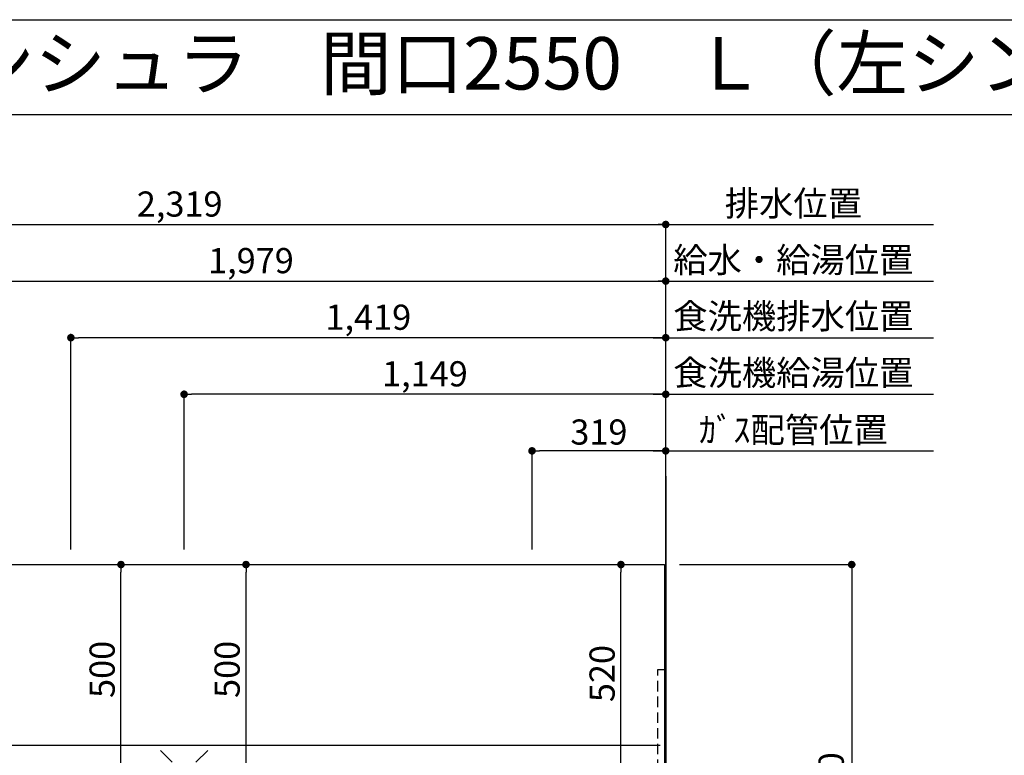
# Model space of a CAD drawing. Extents: x 56059 to 82181, y 210 to 8610.
# Drawn here: x 72210 to 74559, y 6855 to 8610 of the extents above; entities that cross this region are included whole.
import ezdxf
from ezdxf.enums import TextEntityAlignment as Align

# ---------------------------------------------------------------- set-up
doc = ezdxf.new("R2010")
doc.units = 0
doc.header["$LTSCALE"] = 50
doc.header["$MEASUREMENT"] = 0
doc.linetypes.add('HIDDEN', pattern=[0.375, 0.25, -0.125])
doc.layers.get('0').update_dxf_attribs({"linetype": 'CONTINUOUS'})
for name, color, linetype in [('111-壁仕上', 3, 'CONTINUOUS'), ('121-キャビネット（中）', 253, 'HIDDEN'), ('126-甲板', 2, 'CONTINUOUS'), ('160-文字', 254, 'CONTINUOUS'), ('166-寸法B', 11, 'CONTINUOUS'), ('190-図面外枠', 5, 'CONTINUOUS')]:
    doc.layers.add(name, color=color, linetype=linetype)
doc.styles.add('KH001', font='txt')
doc.dimstyles.new('KH1xx030', dxfattribs={"dimscale": 30, "dimtxt": 2, "dimasz": 0.6, "dimexe": 0.3, "dimexo": 1.2, "dimgap": 0.5, "dimtad": 3, "dimdec": 1, "dimdsep": 46, "dimlunit": 6, "dimtxsty": 'KH001', "dimblk": 'DOT', "dimcen": 1, "dimdle": 1, "dimclrd": 256, "dimclre": 256, "dimclrt": 256, "dimadec": 0, "dimazin": 0, "dimtfac": 1, "dimtdec": 1, "dimtix": 1, "dimtmove": 2, "dimatfit": 3, "dimldrblk": 'CLOSEDBLANK', "dimfxl": 1, "dimtolj": 1, "dimtzin": 0, "dimlwd": -1, "dimlwe": -1, "dimarcsym": 0})

# ---------------------------------------------------------------- blocks, each defined once
blk = doc.blocks.new('_Dot')
at = {"color": 0, "linetype": 'ByBlock', "lineweight": -2}
blk.add_line((-0.5, 0), (-1, 0), dxfattribs=at)
at = {"color": 0, "linetype": 'ByBlock', "const_width": 0.5}
blk.add_lwpolyline([(-0.25, 0, 1), (0.25, 0, 1)], format="xyb", close=True, dxfattribs=at)
blk = doc.blocks.new('*D26')
at = {"layer": '166-寸法B', "transparency": 16777216}
for p, q in [((71772.5, 7345.9), (71772.5, 7995.1)), ((71790.5, 7986.1), (73733.5, 7986.1)), ((73751.5, 6895.9), (73751.5, 7995.1))]:
    blk.add_line(p, q, dxfattribs=at)
at = {"layer": '166-寸法B', "transparency": 16777216, "xscale": 18, "yscale": 18, "zscale": 18, "rotation": 180}
blk.add_blockref('_Dot', (71772.5, 7986.1), dxfattribs=at)
at = {"layer": '166-寸法B', "transparency": 16777216, "xscale": 18, "yscale": 18, "zscale": 18}
blk.add_blockref('_Dot', (73751.5, 7986.1), dxfattribs=at)
at = {"layer": '166-寸法B', "transparency": 16777216, "insert": (72762, 8034.9), "char_height": 60, "attachment_point": 5, "style": 'KH001'}
blk.add_mtext('\\A1;1,979', dxfattribs=at)
blk = doc.blocks.new('_ClosedBlank')
at = {"color": 0, "linetype": 'ByBlock', "lineweight": -2}
for p, q in [((-1, 0.17), (0, 0)), ((-1, 0.17), (-1, -0.17)), ((0, 0), (-1, -0.17))]:
    blk.add_line(p, q, dxfattribs=at)
blk = doc.blocks.new('*D27')
at = {"layer": '166-寸法B', "transparency": 16777216}
for p, q in [((71432.5, 7345.9), (71432.5, 8130.1)), ((73751.5, 6895.9), (73751.5, 8130.1)), ((71450.5, 8121.1), (73733.5, 8121.1))]:
    blk.add_line(p, q, dxfattribs=at)
at = {"layer": '166-寸法B', "transparency": 16777216, "xscale": 18, "yscale": 18, "zscale": 18, "rotation": 180}
blk.add_blockref('_Dot', (71432.5, 8121.1), dxfattribs=at)
at = {"layer": '166-寸法B', "transparency": 16777216, "xscale": 18, "yscale": 18, "zscale": 18}
blk.add_blockref('_Dot', (73751.5, 8121.1), dxfattribs=at)
at = {"layer": '166-寸法B', "transparency": 16777216, "insert": (72592, 8169.9), "char_height": 60, "attachment_point": 5, "style": 'KH001'}
blk.add_mtext('\\A1;2,319', dxfattribs=at)
blk = doc.blocks.new('*D28')
at = {"layer": '166-寸法B', "transparency": 16777216}
for p, q in [((73751.5, 6895.9), (73751.5, 7590.1)), ((73721.5, 7581.1), (74390.4, 7581.1))]:
    blk.add_line(p, q, dxfattribs=at)
at = {"layer": '166-寸法B', "transparency": 16777216, "insert": (74055.9, 7631.1), "char_height": 60, "attachment_point": 5, "style": 'KH001'}
blk.add_mtext('\\A1;ｶﾞｽ配管位置', dxfattribs=at)
blk = doc.blocks.new('_None')
blk = doc.blocks.new('*D29')
at = {"layer": '166-寸法B', "transparency": 16777216}
for p, q in [((73432.5, 7345.9), (73432.5, 7590.1)), ((73751.5, 7345.9), (73751.5, 7590.1)), ((73733.5, 7581.1), (73450.5, 7581.1))]:
    blk.add_line(p, q, dxfattribs=at)
at = {"layer": '166-寸法B', "transparency": 16777216, "xscale": 18, "yscale": 18, "zscale": 18, "rotation": 180}
blk.add_blockref('_Dot', (73432.5, 7581.1), dxfattribs=at)
at = {"layer": '166-寸法B', "transparency": 16777216, "xscale": 18, "yscale": 18, "zscale": 18}
blk.add_blockref('_Dot', (73751.5, 7581.1), dxfattribs=at)
at = {"layer": '166-寸法B', "transparency": 16777216, "insert": (73592, 7626.1), "char_height": 60, "attachment_point": 5, "style": 'KH001'}
blk.add_mtext('\\A1;319', dxfattribs=at)
blk = doc.blocks.new('*D30')
at = {"layer": '166-寸法B', "transparency": 16777216}
for p, q in [((73751.5, 6895.9), (73751.5, 8130.1)), ((73721.5, 8121.1), (74390.4, 8121.1))]:
    blk.add_line(p, q, dxfattribs=at)
at = {"layer": '166-寸法B', "transparency": 16777216, "insert": (74055.9, 8171.4), "char_height": 60, "attachment_point": 5, "style": 'KH001'}
blk.add_mtext('\\A1;排水位置', dxfattribs=at)
blk = doc.blocks.new('*D31')
at = {"layer": '166-寸法B', "transparency": 16777216}
for p, q in [((73721.5, 7986.1), (74390.4, 7986.1)), ((73751.5, 6895.9), (73751.5, 7995.1))]:
    blk.add_line(p, q, dxfattribs=at)
at = {"layer": '166-寸法B', "transparency": 16777216, "insert": (74055.9, 8036.6), "char_height": 60, "attachment_point": 5, "style": 'KH001'}
blk.add_mtext('\\A1;給水・給湯位置', dxfattribs=at)
blk = doc.blocks.new('*D32')
at = {"layer": '166-寸法B', "transparency": 16777216}
for p, q in [((72602.5, 7345.9), (72602.5, 7725.1)), ((73733.5, 7716.1), (72620.5, 7716.1)), ((73751.5, 6895.9), (73751.5, 7725.1))]:
    blk.add_line(p, q, dxfattribs=at)
at = {"layer": '166-寸法B', "transparency": 16777216, "xscale": 18, "yscale": 18, "zscale": 18, "rotation": 180}
blk.add_blockref('_Dot', (72602.5, 7716.1), dxfattribs=at)
at = {"layer": '166-寸法B', "transparency": 16777216, "xscale": 18, "yscale": 18, "zscale": 18}
blk.add_blockref('_Dot', (73751.5, 7716.1), dxfattribs=at)
at = {"layer": '166-寸法B', "transparency": 16777216, "insert": (73177, 7764.9), "char_height": 60, "attachment_point": 5, "style": 'KH001'}
blk.add_mtext('\\A1;1,149', dxfattribs=at)
blk = doc.blocks.new('*D33')
at = {"layer": '166-寸法B', "transparency": 16777216}
for p, q in [((73721.5, 7716.1), (74390.4, 7716.1)), ((73751.5, 6895.9), (73751.5, 7725.1))]:
    blk.add_line(p, q, dxfattribs=at)
at = {"layer": '166-寸法B', "transparency": 16777216, "insert": (74055.9, 7767.4), "char_height": 60, "attachment_point": 5, "style": 'KH001'}
blk.add_mtext('\\A1;食洗機給湯位置', dxfattribs=at)
blk = doc.blocks.new('*D34')
at = {"layer": '166-寸法B', "transparency": 16777216}
for p, q in [((72332.5, 7345.9), (72332.5, 7860.1)), ((73733.5, 7851.1), (72350.5, 7851.1)), ((73751.5, 6895.9), (73751.5, 7860.1))]:
    blk.add_line(p, q, dxfattribs=at)
at = {"layer": '166-寸法B', "transparency": 16777216, "xscale": 18, "yscale": 18, "zscale": 18, "rotation": 180}
blk.add_blockref('_Dot', (72332.5, 7851.1), dxfattribs=at)
at = {"layer": '166-寸法B', "transparency": 16777216, "xscale": 18, "yscale": 18, "zscale": 18}
blk.add_blockref('_Dot', (73751.5, 7851.1), dxfattribs=at)
at = {"layer": '166-寸法B', "transparency": 16777216, "insert": (73042, 7899.9), "char_height": 60, "attachment_point": 5, "style": 'KH001'}
blk.add_mtext('\\A1;1,419', dxfattribs=at)
blk = doc.blocks.new('*D35')
at = {"layer": '166-寸法B', "transparency": 16777216}
for p, q in [((73721.5, 7851.1), (74390.4, 7851.1)), ((73751.5, 6895.9), (73751.5, 7860.1))]:
    blk.add_line(p, q, dxfattribs=at)
at = {"layer": '166-寸法B', "transparency": 16777216, "insert": (74055.9, 7902.4), "char_height": 60, "attachment_point": 5, "style": 'KH001'}
blk.add_mtext('\\A1;食洗機排水位置', dxfattribs=at)
blk = doc.blocks.new('*D40')
at = {"layer": '166-寸法B', "transparency": 16777216}
for p, q in [((73784.5, 7309.9), (74204, 7309.9)), ((74195, 7291.9), (74195, 6227.9)), ((73784.5, 6209.9), (74204, 6209.9))]:
    blk.add_line(p, q, dxfattribs=at)
at = {"layer": '166-寸法B', "transparency": 16777216, "xscale": 18, "yscale": 18, "zscale": 18}
for p, rotation in [((74195, 7309.9), 90), ((74195, 6209.9), 270)]:
    blk.add_blockref('_Dot', p, dxfattribs=dict(at, rotation=rotation))
at = {"layer": '166-寸法B', "transparency": 16777216, "insert": (74146.2, 6759.9), "char_height": 60, "attachment_point": 5, "rotation": 90, "style": 'KH001'}
blk.add_mtext('\\A1;1,100', dxfattribs=at)
blk = doc.blocks.new('*D49')
at = {"layer": '166-寸法B', "transparency": 16777216}
for p, q in [((72382.7, 7309.9), (72461, 7309.9)), ((72452, 6827.9), (72452, 7291.9)), ((72382.7, 6809.9), (72461, 6809.9))]:
    blk.add_line(p, q, dxfattribs=at)
at = {"layer": '166-寸法B', "transparency": 16777216, "xscale": 18, "yscale": 18, "zscale": 18}
for p, rotation in [((72452, 7309.9), 90), ((72452, 6809.9), 270)]:
    blk.add_blockref('_Dot', p, dxfattribs=dict(at, rotation=rotation))
at = {"layer": '166-寸法B', "transparency": 16777216, "insert": (72407, 7059.9), "char_height": 60, "attachment_point": 5, "rotation": 90, "style": 'KH001'}
blk.add_mtext('\\A1;500', dxfattribs=at)
blk = doc.blocks.new('*D50')
at = {"layer": '166-寸法B', "transparency": 16777216}
for p, q in [((72662.8, 7309.9), (72759.2, 7309.9)), ((72750.2, 6827.9), (72750.2, 7291.9)), ((72662.8, 6809.9), (72759.2, 6809.9))]:
    blk.add_line(p, q, dxfattribs=at)
at = {"layer": '166-寸法B', "transparency": 16777216, "xscale": 18, "yscale": 18, "zscale": 18}
for p, rotation in [((72750.2, 7309.9), 90), ((72750.2, 6809.9), 270)]:
    blk.add_blockref('_Dot', p, dxfattribs=dict(at, rotation=rotation))
at = {"layer": '166-寸法B', "transparency": 16777216, "insert": (72705.2, 7059.9), "char_height": 60, "attachment_point": 5, "rotation": 90, "style": 'KH001'}
blk.add_mtext('\\A1;500', dxfattribs=at)
blk = doc.blocks.new('*D51')
at = {"layer": '166-寸法B', "transparency": 16777216}
for p, q in [((73535.6, 7309.9), (73653.6, 7309.9)), ((73644.6, 6807.9), (73644.6, 7291.9)), ((73535.6, 6789.9), (73653.6, 6789.9))]:
    blk.add_line(p, q, dxfattribs=at)
at = {"layer": '166-寸法B', "transparency": 16777216, "xscale": 18, "yscale": 18, "zscale": 18}
for p, rotation in [((73644.6, 7309.9), 90), ((73644.6, 6789.9), 270)]:
    blk.add_blockref('_Dot', p, dxfattribs=dict(at, rotation=rotation))
at = {"layer": '166-寸法B', "transparency": 16777216, "insert": (73599.6, 7049.9), "char_height": 60, "attachment_point": 5, "rotation": 90, "style": 'KH001'}
blk.add_mtext('\\A1;520', dxfattribs=at)

msp = doc.modelspace()

# ---------------------------------------------------------------- linework, layer by layer
at = {"layer": '111-壁仕上', "ltscale": 2}
msp.add_line((73751.45, 7520.82), (73751.45, 5628.53), dxfattribs=at)
at = {"layer": '121-キャビネット（中）', "ltscale": 2}
for p, q in [((71163.45, 6878.94), (73748.45, 6878.94)), ((71182.45, 6878.94), (73732.45, 6878.94))]:
    msp.add_line(p, q, dxfattribs=at)
msp.add_lwpolyline([(73751.45, 6219.94), (73732.45, 6219.94), (73732.45, 7059.94), (73751.45, 7059.94)], close=True, dxfattribs=at)
at = {"layer": '126-甲板'}
msp.add_lwpolyline([(71160.45, 7309.94), (73748.45, 7309.94), (73748.45, 6209.94), (71160.45, 6209.94)], close=True, dxfattribs=at)
at = {"layer": '160-文字', "color": 4, "linetype": 'Continuous', "lineweight": 20}
for p, q in [((72545.88, 6866.51), (72574.17, 6838.23)), ((72630.74, 6838.23), (72659.02, 6866.51))]:
    msp.add_line(p, q, dxfattribs=at)
at = {"layer": '190-図面外枠'}
msp.add_line((70032.52, 8609.6), (82181.34, 8609.6), dxfattribs=at)
msp.add_lwpolyline([(70032.52, 8383.56), (82181.34, 8383.56)], dxfattribs=at)

# ---------------------------------------------------------------- texts
at = {"layer": '160-文字', "style": 'KH001'}
msp.add_text('キッチン カウンターペニンシュラ\u3000間口2550\u3000Ｌ（左シンク）加熱機器側面壁 設備・下地図 ', height=125, dxfattribs=at).set_placement((70160.76, 8505.56), align=Align.MIDDLE_LEFT)

# ---------------------------------------------------------------- dimensions: what is measured, and where the dimension line sits
at = {"layer": '166-寸法B'}
for base, p1, p2, angle, picture, middle in [((73751.45, 8121.12), (71432.45, 7309.94), (73751.45, 6859.94), 180, '*D27', (72591.95, 8169.93)), ((73751.45, 7986.12), (71772.46, 7309.94), (73751.45, 6859.94), 180, '*D26', (72761.96, 8034.92)), ((72332.45, 7851.12), (73751.45, 6859.94), (72332.45, 7309.94), 180, '*D34', (73041.95, 7899.92)), ((72602.45, 7716.12), (73751.45, 6859.94), (72602.45, 7309.94), 180, '*D32', (73176.95, 7764.92)), ((73432.45, 7581.12), (73751.45, 7309.94), (73432.45, 7309.94), 180, '*D29', (73591.95, 7626.12)), ((72452, 7309.94), (72346.74, 6809.94), (72346.74, 7309.94), 90, '*D49', (72407, 7059.94)), ((72750.17, 7309.94), (72626.79, 6809.94), (72626.79, 7309.94), 90, '*D50', (72705.17, 7059.94)), ((73644.62, 7309.94), (73499.55, 6789.94), (73499.55, 7309.94), 90, '*D51', (73599.62, 7049.94)), ((74195.05, 6209.94), (73748.45, 7309.94), (73748.45, 6209.94), 90, '*D40', (74146.24, 6759.94))]:
    dim = msp.add_linear_dim(base=base, p1=p1, p2=p2, angle=angle, dimstyle='KH1xx030', dxfattribs=at)
    dim.commit()
    dim.dimension.update_dxf_attribs({"geometry": picture, "text_midpoint": middle})
for base, text, picture, middle in [((74360.37, 8121.12), '排水位置', '*D30', (74055.91, 8171.45)), ((74360.37, 7986.12), '給水・給湯位置', '*D31', (74055.91, 8036.6)), ((74360.37, 7851.12), '食洗機排水位置', '*D35', (74055.91, 7902.36)), ((74360.37, 7716.12), '食洗機給湯位置', '*D33', (74055.91, 7767.36)), ((74360.37, 7581.12), 'ｶﾞｽ配管位置', '*D28', (74055.91, 7631.14))]:
    dim = msp.add_linear_dim(base=base, p1=(73751.45, 6859.94), p2=(74360.37, 7410.4), angle=180, text=text, dimstyle='KH1xx030', override={"dimblk1": 'None', "dimblk2": 'None', "dimsah": 1, "dimse2": 1}, dxfattribs=at)
    dim.commit()
    dim.dimension.update_dxf_attribs({"geometry": picture, "text_midpoint": middle})

doc.saveas('drawing.dxf')
